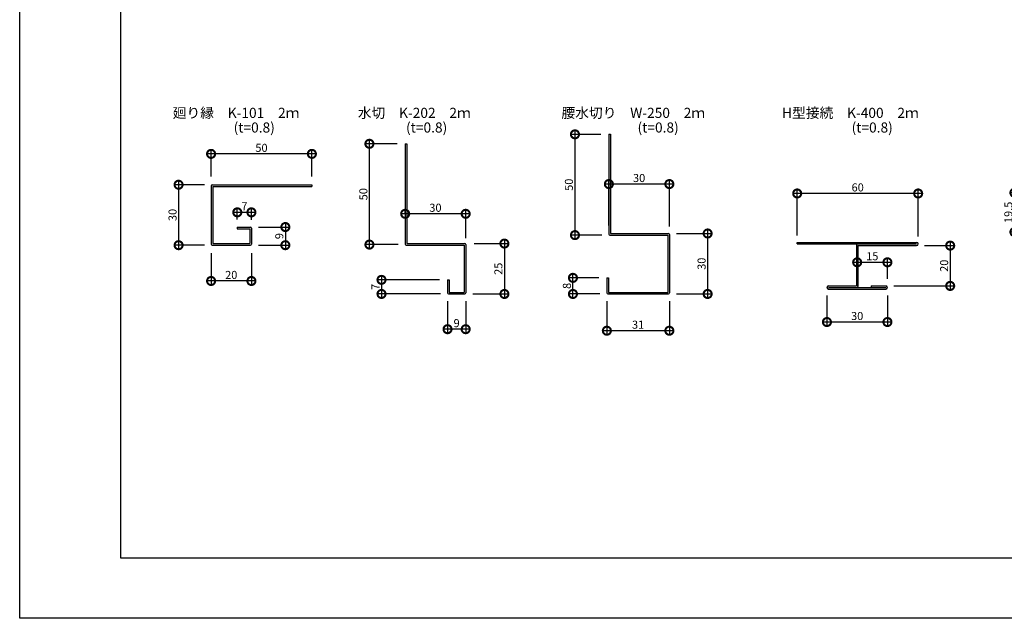
# Model space of a CAD drawing. Extents: x 0 to 227815, y 0 to 36886.
# Drawn here: x 0 to 488, y 0 to 297 of the extents above; entities that cross this region are included whole.
import ezdxf

# ---------------------------------------------------------------- set-up
doc = ezdxf.new("R2010")
doc.units = 0
doc.header["$LTSCALE"] = 10
doc.header["$MEASUREMENT"] = 0
doc.layers.get('0').update_dxf_attribs({"linetype": 'CONTINUOUS'})
doc.layers.get('DEFPOINTS').update_dxf_attribs({"linetype": 'CONTINUOUS'})
doc.layers.add('FORM', color=7, linetype='CONTINUOUS')
doc.layers.add('MAIN', color=4, linetype='CONTINUOUS')
doc.styles.get("Standard").update_dxf_attribs({"font": 'romans.shx', "bigfont": 'bigfont.shx'})
doc.dimstyles.get("Standard").update_dxf_attribs({"dimtxt": 0.18, "dimasz": 0.18, "dimexe": 0.18, "dimexo": 0.0625, "dimgap": 0.09, "dimtad": 0, "dimtih": 1, "dimtoh": 1, "dimdec": 4, "dimzin": 0, "dimdsep": 46, "dimtxsty": 'Standard', "dimcen": 0.09, "dimadec": 0, "dimazin": 0, "dimtfac": 1, "dimtdec": 4, "dimtofl": 0, "dimtmove": 0, "dimatfit": 3, "dimfxl": 1, "dimtolj": 1, "dimtzin": 0, "dimarcsym": 0})

# ---------------------------------------------------------------- blocks, each defined once
blk = doc.blocks.new('_DOTSMALL')
at = {"color": 0, "linetype": 'ByBlock', "const_width": 0.5}
blk.add_lwpolyline([(-0.0625, 0, 1), (0.0625, 0, 1)], format="xyb", close=True, dxfattribs=at)
blk = doc.blocks.new('*D3')
at = {"layer": 'DEFPOINTS', "color": 0, "ltscale": 20}
for p in [(94.94, 185.12), (114.94, 185.12), (94.94, 167.36)]:
    blk.add_point(p, dxfattribs=at)
at = {"layer": 'FORM', "color": 0, "lineweight": -2, "ltscale": 20}
for p, q in [((94.94, 181.12), (94.94, 165.36)), ((114.94, 181.12), (114.94, 165.36)), ((116.94, 167.36), (92.94, 167.36))]:
    blk.add_line(p, q, dxfattribs=at)
at = {"layer": 'FORM', "color": 0, "lineweight": -2, "ltscale": 20, "xscale": 8, "yscale": 8, "zscale": 8, "rotation": 180}
blk.add_blockref('_DOTSMALL', (94.94, 167.36), dxfattribs=at)
at = {"layer": 'FORM', "color": 0, "lineweight": -2, "ltscale": 20, "xscale": 8, "yscale": 8, "zscale": 8}
blk.add_blockref('_DOTSMALL', (114.94, 167.36), dxfattribs=at)
at = {"layer": 'FORM', "color": 1, "ltscale": 20, "insert": (104.94, 170.36), "char_height": 4, "attachment_point": 5}
blk.add_mtext('\\A1;20', dxfattribs=at)
blk = doc.blocks.new('*D4')
at = {"layer": 'DEFPOINTS', "color": 0, "ltscale": 20}
for p in [(94.94, 230.42), (94.94, 215.12), (144.94, 215.12)]:
    blk.add_point(p, dxfattribs=at)
at = {"layer": 'FORM', "color": 0, "lineweight": -2, "ltscale": 20}
for p, q in [((146.94, 230.42), (92.94, 230.42)), ((94.94, 219.12), (94.94, 232.42)), ((144.94, 219.12), (144.94, 232.42))]:
    blk.add_line(p, q, dxfattribs=at)
at = {"layer": 'FORM', "color": 0, "lineweight": -2, "ltscale": 20, "xscale": 8, "yscale": 8, "zscale": 8, "rotation": 180}
blk.add_blockref('_DOTSMALL', (94.94, 230.42), dxfattribs=at)
at = {"layer": 'FORM', "color": 0, "lineweight": -2, "ltscale": 20, "xscale": 8, "yscale": 8, "zscale": 8}
blk.add_blockref('_DOTSMALL', (144.94, 230.42), dxfattribs=at)
at = {"layer": 'FORM', "color": 1, "ltscale": 20, "insert": (119.94, 233.42), "char_height": 4, "attachment_point": 5}
blk.add_mtext('\\A1;50', dxfattribs=at)
blk = doc.blocks.new('*D5')
at = {"layer": 'DEFPOINTS', "color": 0, "ltscale": 20}
for p in [(95.62, 215.12), (78.82, 185.12), (95.62, 185.12)]:
    blk.add_point(p, dxfattribs=at)
at = {"layer": 'FORM', "color": 0, "lineweight": -2, "ltscale": 20}
for p, q in [((91.62, 215.12), (76.82, 215.12)), ((78.82, 217.12), (78.82, 183.12)), ((91.62, 185.12), (76.82, 185.12))]:
    blk.add_line(p, q, dxfattribs=at)
at = {"layer": 'FORM', "color": 0, "lineweight": -2, "ltscale": 20, "xscale": 8, "yscale": 8, "zscale": 8}
for p, rotation in [((78.82, 215.12), 90), ((78.82, 185.12), 270)]:
    blk.add_blockref('_DOTSMALL', p, dxfattribs=dict(at, rotation=rotation))
at = {"layer": 'FORM', "color": 1, "ltscale": 20, "insert": (75.82, 200.12), "char_height": 4, "attachment_point": 5, "rotation": 90}
blk.add_mtext('\\A1;30', dxfattribs=at)
blk = doc.blocks.new('*D6')
at = {"layer": 'DEFPOINTS', "color": 0, "ltscale": 20}
for p in [(114.44, 194.12), (114.44, 185.12), (131.78, 185.12)]:
    blk.add_point(p, dxfattribs=at)
at = {"layer": 'FORM', "color": 0, "lineweight": -2, "ltscale": 20}
for p, q in [((131.78, 196.12), (131.78, 183.12)), ((118.44, 194.12), (133.78, 194.12)), ((118.44, 185.12), (133.78, 185.12))]:
    blk.add_line(p, q, dxfattribs=at)
at = {"layer": 'FORM', "color": 0, "lineweight": -2, "ltscale": 20, "xscale": 8, "yscale": 8, "zscale": 8}
for p, rotation in [((131.78, 194.12), 90), ((131.78, 185.12), 270)]:
    blk.add_blockref('_DOTSMALL', p, dxfattribs=dict(at, rotation=rotation))
at = {"layer": 'FORM', "color": 1, "ltscale": 20, "insert": (128.78, 189.62), "char_height": 4, "attachment_point": 5, "rotation": 90}
blk.add_mtext('\\A1;9', dxfattribs=at)
blk = doc.blocks.new('*D7')
at = {"layer": 'DEFPOINTS', "color": 0, "ltscale": 20}
for p in [(107.94, 201.42), (107.94, 193.87), (114.94, 193.62)]:
    blk.add_point(p, dxfattribs=at)
at = {"layer": 'FORM', "color": 0, "lineweight": -2, "ltscale": 20}
for p, q in [((116.94, 201.42), (105.94, 201.42)), ((107.94, 197.87), (107.94, 203.42)), ((114.94, 197.62), (114.94, 203.42))]:
    blk.add_line(p, q, dxfattribs=at)
at = {"layer": 'FORM', "color": 0, "lineweight": -2, "ltscale": 20, "xscale": 8, "yscale": 8, "zscale": 8, "rotation": 180}
blk.add_blockref('_DOTSMALL', (107.94, 201.42), dxfattribs=at)
at = {"layer": 'FORM', "color": 0, "lineweight": -2, "ltscale": 20, "xscale": 8, "yscale": 8, "zscale": 8}
blk.add_blockref('_DOTSMALL', (114.94, 201.42), dxfattribs=at)
at = {"layer": 'FORM', "color": 1, "ltscale": 20, "insert": (111.44, 204.42), "char_height": 4, "attachment_point": 5}
blk.add_mtext('\\A1;7', dxfattribs=at)
blk = doc.blocks.new('*D8')
at = {"layer": 'DEFPOINTS', "color": 0, "ltscale": 20}
for p in [(173.48, 235.42), (191.23, 235.42), (191.73, 185.42)]:
    blk.add_point(p, dxfattribs=at)
at = {"layer": 'FORM', "color": 0, "lineweight": -2, "ltscale": 20}
for p, q in [((187.23, 235.42), (171.48, 235.42)), ((173.48, 183.42), (173.48, 237.42)), ((187.73, 185.42), (171.48, 185.42))]:
    blk.add_line(p, q, dxfattribs=at)
at = {"layer": 'FORM', "color": 0, "lineweight": -2, "ltscale": 20, "xscale": 8, "yscale": 8, "zscale": 8}
for p, rotation in [((173.48, 235.42), 90), ((173.48, 185.42), 270)]:
    blk.add_blockref('_DOTSMALL', p, dxfattribs=dict(at, rotation=rotation))
at = {"layer": 'FORM', "color": 1, "ltscale": 20, "insert": (170.48, 210.42), "char_height": 4, "attachment_point": 5, "rotation": 90}
blk.add_mtext('\\A1;50', dxfattribs=at)
blk = doc.blocks.new('*D9')
at = {"layer": 'DEFPOINTS', "color": 0, "ltscale": 20}
for p in [(221.47, 185.92), (220.73, 160.92), (240.44, 160.92)]:
    blk.add_point(p, dxfattribs=at)
at = {"layer": 'FORM', "color": 0, "lineweight": -2, "ltscale": 20}
for p, q in [((225.47, 185.92), (242.44, 185.92)), ((240.44, 187.92), (240.44, 158.92)), ((224.73, 160.92), (242.44, 160.92))]:
    blk.add_line(p, q, dxfattribs=at)
at = {"layer": 'FORM', "color": 0, "lineweight": -2, "ltscale": 20, "xscale": 8, "yscale": 8, "zscale": 8}
for p, rotation in [((240.44, 185.92), 90), ((240.44, 160.92), 270)]:
    blk.add_blockref('_DOTSMALL', p, dxfattribs=dict(at, rotation=rotation))
at = {"layer": 'FORM', "color": 1, "ltscale": 20, "insert": (237.44, 173.42), "char_height": 4, "attachment_point": 5, "rotation": 90}
blk.add_mtext('\\A1;25', dxfattribs=at)
blk = doc.blocks.new('*D10')
at = {"layer": 'DEFPOINTS', "color": 0, "ltscale": 20}
for p in [(191.23, 200.69), (191.23, 196.88), (221.23, 184.53)]:
    blk.add_point(p, dxfattribs=at)
at = {"layer": 'FORM', "color": 0, "lineweight": -2, "ltscale": 20}
for p, q in [((223.23, 200.69), (189.23, 200.69)), ((191.23, 200.88), (191.23, 202.69)), ((221.23, 188.53), (221.23, 202.69))]:
    blk.add_line(p, q, dxfattribs=at)
at = {"layer": 'FORM', "color": 0, "lineweight": -2, "ltscale": 20, "xscale": 8, "yscale": 8, "zscale": 8, "rotation": 180}
blk.add_blockref('_DOTSMALL', (191.23, 200.69), dxfattribs=at)
at = {"layer": 'FORM', "color": 0, "lineweight": -2, "ltscale": 20, "xscale": 8, "yscale": 8, "zscale": 8}
blk.add_blockref('_DOTSMALL', (221.23, 200.69), dxfattribs=at)
at = {"layer": 'FORM', "color": 1, "ltscale": 20, "insert": (206.23, 203.69), "char_height": 4, "attachment_point": 5}
blk.add_mtext('\\A1;30', dxfattribs=at)
blk = doc.blocks.new('*D11')
at = {"layer": 'DEFPOINTS', "color": 0, "ltscale": 20}
for p in [(212.23, 167.92), (179.48, 160.92), (212.73, 160.92)]:
    blk.add_point(p, dxfattribs=at)
at = {"layer": 'FORM', "color": 0, "lineweight": -2, "ltscale": 20}
for p, q in [((208.23, 167.92), (177.48, 167.92)), ((179.48, 169.92), (179.48, 158.92)), ((208.73, 160.92), (177.48, 160.92))]:
    blk.add_line(p, q, dxfattribs=at)
at = {"layer": 'FORM', "color": 0, "lineweight": -2, "ltscale": 20, "xscale": 8, "yscale": 8, "zscale": 8}
for p, rotation in [((179.48, 167.92), 90), ((179.48, 160.92), 270)]:
    blk.add_blockref('_DOTSMALL', p, dxfattribs=dict(at, rotation=rotation))
at = {"layer": 'FORM', "color": 1, "ltscale": 20, "insert": (176.48, 164.42), "char_height": 4, "attachment_point": 5, "rotation": 90}
blk.add_mtext('\\A1;7', dxfattribs=at)
blk = doc.blocks.new('*D12')
at = {"layer": 'DEFPOINTS', "color": 0, "ltscale": 20}
for p in [(212.23, 161.42), (221.23, 161.41), (212.23, 143.44)]:
    blk.add_point(p, dxfattribs=at)
at = {"layer": 'FORM', "color": 0, "lineweight": -2, "ltscale": 20}
for p, q in [((212.23, 157.42), (212.23, 141.44)), ((221.23, 157.41), (221.23, 141.44)), ((223.23, 143.44), (210.23, 143.44))]:
    blk.add_line(p, q, dxfattribs=at)
at = {"layer": 'FORM', "color": 0, "lineweight": -2, "ltscale": 20, "xscale": 8, "yscale": 8, "zscale": 8, "rotation": 180}
blk.add_blockref('_DOTSMALL', (212.23, 143.44), dxfattribs=at)
at = {"layer": 'FORM', "color": 0, "lineweight": -2, "ltscale": 20, "xscale": 8, "yscale": 8, "zscale": 8}
blk.add_blockref('_DOTSMALL', (221.23, 143.44), dxfattribs=at)
at = {"layer": 'FORM', "color": 1, "ltscale": 20, "insert": (216.73, 146.44), "char_height": 4, "attachment_point": 5}
blk.add_mtext('\\A1;9', dxfattribs=at)
blk = doc.blocks.new('*D14')
at = {"color": 0, "lineweight": -2, "ltscale": 20}
for p, q in [((447.68, 210.78), (383.68, 210.78)), ((385.68, 189.92), (385.68, 212.78)), ((445.68, 189.42), (445.68, 212.78))]:
    blk.add_line(p, q, dxfattribs=at)
at = {"layer": 'DEFPOINTS', "color": 0, "ltscale": 20}
for p in [(385.68, 210.78), (385.68, 185.92), (445.68, 185.42)]:
    blk.add_point(p, dxfattribs=at)
at = {"color": 0, "lineweight": -2, "ltscale": 20, "xscale": 8, "yscale": 8, "zscale": 8, "rotation": 180}
blk.add_blockref('_DOTSMALL', (385.68, 210.78), dxfattribs=at)
at = {"color": 0, "lineweight": -2, "ltscale": 20, "xscale": 8, "yscale": 8, "zscale": 8}
blk.add_blockref('_DOTSMALL', (445.68, 210.78), dxfattribs=at)
at = {"color": 1, "ltscale": 20, "insert": (415.68, 213.78), "char_height": 4, "attachment_point": 5}
blk.add_mtext('\\A1;60', dxfattribs=at)
blk = doc.blocks.new('*D32')
at = {"color": 0, "lineweight": -2, "ltscale": 20}
for p, q in [((324.26, 215.45), (290.26, 215.45)), ((292.26, 194.92), (292.26, 217.45)), ((322.26, 194.42), (322.26, 217.45))]:
    blk.add_line(p, q, dxfattribs=at)
at = {"layer": 'DEFPOINTS', "color": 0, "ltscale": 20}
for p in [(292.26, 215.45), (292.26, 190.92), (322.26, 190.42)]:
    blk.add_point(p, dxfattribs=at)
at = {"color": 0, "lineweight": -2, "ltscale": 20, "xscale": 8, "yscale": 8, "zscale": 8, "rotation": 180}
blk.add_blockref('_DOTSMALL', (292.26, 215.45), dxfattribs=at)
at = {"color": 0, "lineweight": -2, "ltscale": 20, "xscale": 8, "yscale": 8, "zscale": 8}
blk.add_blockref('_DOTSMALL', (322.26, 215.45), dxfattribs=at)
at = {"color": 1, "ltscale": 20, "insert": (307.26, 218.45), "char_height": 4, "attachment_point": 5}
blk.add_mtext('\\A1;30', dxfattribs=at)
blk = doc.blocks.new('*D33')
at = {"color": 0, "lineweight": -2, "ltscale": 20}
for p, q in [((325.76, 190.92), (343.25, 190.92)), ((341.25, 192.92), (341.25, 158.92)), ((325.76, 160.92), (343.25, 160.92))]:
    blk.add_line(p, q, dxfattribs=at)
at = {"layer": 'DEFPOINTS', "color": 0, "ltscale": 20}
for p in [(321.76, 190.92), (321.76, 160.92), (341.25, 160.92)]:
    blk.add_point(p, dxfattribs=at)
at = {"color": 0, "lineweight": -2, "ltscale": 20, "xscale": 8, "yscale": 8, "zscale": 8}
for p, rotation in [((341.25, 190.92), 90), ((341.25, 160.92), 270)]:
    blk.add_blockref('_DOTSMALL', p, dxfattribs=dict(at, rotation=rotation))
at = {"color": 1, "ltscale": 20, "insert": (338.25, 175.92), "char_height": 4, "attachment_point": 5, "rotation": 90}
blk.add_mtext('\\A1;30', dxfattribs=at)
blk = doc.blocks.new('*D34')
at = {"color": 0, "lineweight": -2, "ltscale": 20}
for p, q in [((291.26, 157.42), (291.26, 140.68)), ((322.26, 157.42), (322.26, 140.68)), ((324.26, 142.68), (289.26, 142.68))]:
    blk.add_line(p, q, dxfattribs=at)
at = {"layer": 'DEFPOINTS', "color": 0, "ltscale": 20}
for p in [(291.26, 161.42), (322.26, 161.42), (291.26, 142.68)]:
    blk.add_point(p, dxfattribs=at)
at = {"color": 0, "lineweight": -2, "ltscale": 20, "xscale": 8, "yscale": 8, "zscale": 8, "rotation": 180}
blk.add_blockref('_DOTSMALL', (291.26, 142.68), dxfattribs=at)
at = {"color": 0, "lineweight": -2, "ltscale": 20, "xscale": 8, "yscale": 8, "zscale": 8}
blk.add_blockref('_DOTSMALL', (322.26, 142.68), dxfattribs=at)
at = {"color": 1, "ltscale": 20, "insert": (306.76, 145.68), "char_height": 4, "attachment_point": 5}
blk.add_mtext('\\A1;31', dxfattribs=at)
blk = doc.blocks.new('*D35')
at = {"color": 0, "lineweight": -2, "ltscale": 20}
for p, q in [((287.26, 168.92), (272.43, 168.92)), ((274.43, 158.92), (274.43, 170.92)), ((287.76, 160.92), (272.43, 160.92))]:
    blk.add_line(p, q, dxfattribs=at)
at = {"layer": 'DEFPOINTS', "color": 0, "ltscale": 20}
for p in [(274.43, 168.92), (291.26, 168.92), (291.76, 160.92)]:
    blk.add_point(p, dxfattribs=at)
at = {"color": 0, "lineweight": -2, "ltscale": 20, "xscale": 8, "yscale": 8, "zscale": 8}
for p, rotation in [((274.43, 168.92), 90), ((274.43, 160.92), 270)]:
    blk.add_blockref('_DOTSMALL', p, dxfattribs=dict(at, rotation=rotation))
at = {"color": 1, "ltscale": 20, "insert": (271.43, 164.92), "char_height": 4, "attachment_point": 5, "rotation": 90}
blk.add_mtext('\\A1;8', dxfattribs=at)
blk = doc.blocks.new('*D36')
at = {"color": 0, "lineweight": -2, "ltscale": 20}
for p, q in [((288.26, 240.12), (273.43, 240.12)), ((275.43, 242.12), (275.43, 188.12)), ((288.76, 190.12), (273.43, 190.12))]:
    blk.add_line(p, q, dxfattribs=at)
at = {"layer": 'DEFPOINTS', "color": 0, "ltscale": 20}
for p in [(292.26, 240.12), (275.43, 190.12), (292.76, 190.12)]:
    blk.add_point(p, dxfattribs=at)
at = {"color": 0, "lineweight": -2, "ltscale": 20, "xscale": 8, "yscale": 8, "zscale": 8}
for p, rotation in [((275.43, 240.12), 90), ((275.43, 190.12), 270)]:
    blk.add_blockref('_DOTSMALL', p, dxfattribs=dict(at, rotation=rotation))
at = {"color": 1, "ltscale": 20, "insert": (272.43, 215.12), "char_height": 4, "attachment_point": 5, "rotation": 90}
blk.add_mtext('\\A1;50', dxfattribs=at)
blk = doc.blocks.new('*D37')
at = {"color": 0, "lineweight": -2, "ltscale": 20}
for p, q in [((413.43, 176.63), (432.43, 176.63)), ((415.43, 169.92), (415.43, 178.63)), ((430.43, 168.37), (430.43, 178.63))]:
    blk.add_line(p, q, dxfattribs=at)
at = {"layer": 'DEFPOINTS', "color": 0, "ltscale": 20}
for p in [(430.43, 176.63), (415.43, 165.92), (430.43, 164.37)]:
    blk.add_point(p, dxfattribs=at)
at = {"color": 0, "lineweight": -2, "ltscale": 20, "xscale": 8, "yscale": 8, "zscale": 8, "rotation": 180}
blk.add_blockref('_DOTSMALL', (415.43, 176.63), dxfattribs=at)
at = {"color": 0, "lineweight": -2, "ltscale": 20, "xscale": 8, "yscale": 8, "zscale": 8}
blk.add_blockref('_DOTSMALL', (430.43, 176.63), dxfattribs=at)
at = {"color": 1, "ltscale": 20, "insert": (422.93, 179.63), "char_height": 4, "attachment_point": 5}
blk.add_mtext('\\A1;15', dxfattribs=at)
blk = doc.blocks.new('*D38')
at = {"color": 0, "lineweight": -2, "ltscale": 20}
for p, q in [((400.43, 160.12), (400.43, 144.99)), ((430.43, 160.12), (430.43, 144.99)), ((432.43, 146.99), (398.43, 146.99))]:
    blk.add_line(p, q, dxfattribs=at)
at = {"layer": 'DEFPOINTS', "color": 0, "ltscale": 20}
for p in [(400.43, 164.12), (430.43, 164.12), (400.43, 146.99)]:
    blk.add_point(p, dxfattribs=at)
at = {"color": 0, "lineweight": -2, "ltscale": 20, "xscale": 8, "yscale": 8, "zscale": 8, "rotation": 180}
blk.add_blockref('_DOTSMALL', (400.43, 146.99), dxfattribs=at)
at = {"color": 0, "lineweight": -2, "ltscale": 20, "xscale": 8, "yscale": 8, "zscale": 8}
blk.add_blockref('_DOTSMALL', (430.43, 146.99), dxfattribs=at)
at = {"color": 1, "ltscale": 20, "insert": (415.43, 149.99), "char_height": 4, "attachment_point": 5}
blk.add_mtext('\\A1;30', dxfattribs=at)
blk = doc.blocks.new('*D46')
at = {"color": 0, "lineweight": -2, "ltscale": 20}
for p, q in [((549.27, 211.15), (491.42, 211.15)), ((493.42, 189.65), (493.42, 213.15)), ((525.27, 191.65), (491.42, 191.65))]:
    blk.add_line(p, q, dxfattribs=at)
at = {"layer": 'DEFPOINTS', "color": 0, "ltscale": 20}
for p in [(493.42, 211.15), (553.27, 211.15), (529.27, 191.65)]:
    blk.add_point(p, dxfattribs=at)
at = {"color": 0, "lineweight": -2, "ltscale": 20, "xscale": 8, "yscale": 8, "zscale": 8}
for p, rotation in [((493.42, 211.15), 90), ((493.42, 191.65), 270)]:
    blk.add_blockref('_DOTSMALL', p, dxfattribs=dict(at, rotation=rotation))
at = {"color": 1, "ltscale": 20, "insert": (490.42, 201.4), "char_height": 4, "attachment_point": 5, "rotation": 90}
blk.add_mtext('\\A1;19.5', dxfattribs=at)
blk = doc.blocks.new('*D56')
at = {"color": 0, "lineweight": -2, "ltscale": 20}
for p, q in [((461.56, 186.92), (461.56, 162.92)), ((448.88, 184.92), (463.56, 184.92)), ((433.63, 164.92), (463.56, 164.92))]:
    blk.add_line(p, q, dxfattribs=at)
at = {"layer": 'DEFPOINTS', "color": 0, "ltscale": 20}
for p in [(444.88, 184.92), (429.63, 164.92), (461.56, 164.92)]:
    blk.add_point(p, dxfattribs=at)
at = {"color": 0, "lineweight": -2, "ltscale": 20, "xscale": 8, "yscale": 8, "zscale": 8}
for p, rotation in [((461.56, 184.92), 90), ((461.56, 164.92), 270)]:
    blk.add_blockref('_DOTSMALL', p, dxfattribs=dict(at, rotation=rotation))
at = {"color": 1, "ltscale": 20, "insert": (458.56, 174.92), "char_height": 4, "attachment_point": 5, "rotation": 90}
blk.add_mtext('\\A1;20', dxfattribs=at)

msp = doc.modelspace()

# ---------------------------------------------------------------- linework, layer by layer
at = {"layer": 'FORM', "color": 7, "linetype": 'Continuous'}
for p, q in [((0, 0), (0, 594)), ((840, 0), (0, 0))]:
    msp.add_line(p, q, dxfattribs=at)
at = {"layer": 'FORM', "color": 5, "linetype": 'Continuous'}
for p, q in [((50, 564), (50, 30)), ((50, 30), (810, 30))]:
    msp.add_line(p, q, dxfattribs=at)
at = {"layer": 'MAIN'}
for p, q in [((292.256, 240.125), (292.256, 190.625)), ((292.256, 240.125), (293.056, 240.125)), ((293.056, 240.125), (293.056, 190.925)), ((191.231, 235.425), (191.231, 185.625)), ((191.231, 235.425), (192.031, 235.425)), ((192.031, 235.425), (192.031, 185.925)), ((95.44, 215.117), (144.94, 215.117)), ((144.94, 215.117), (144.94, 214.317)), ((94.94, 214.617), (94.94, 185.617)), ((95.74, 214.317), (95.74, 185.917)), ((95.74, 214.317), (144.94, 214.317)), ((107.94, 194.117), (107.94, 193.317)), ((107.94, 194.117), (114.44, 194.117)), ((107.94, 193.317), (114.14, 193.317)), ((114.14, 193.317), (114.14, 185.917)), ((114.94, 193.617), (114.94, 185.617)), ((293.056, 190.925), (321.756, 190.925)), ((95.74, 185.917), (114.14, 185.917)), ((192.031, 185.925), (220.731, 185.925)), ((292.756, 190.125), (321.456, 190.125)), ((321.456, 190.125), (321.456, 161.725)), ((322.256, 190.425), (322.256, 161.425)), ((385.684, 186.525), (444.884, 186.525)), ((385.684, 185.725), (444.884, 185.725)), ((95.44, 185.117), (114.44, 185.117)), ((191.731, 185.125), (220.431, 185.125)), ((220.431, 185.125), (220.431, 161.725)), ((221.231, 185.425), (221.231, 161.425)), ((415.034, 185.225), (415.034, 164.925)), ((415.834, 184.925), (415.834, 164.625)), ((415.834, 184.925), (444.884, 184.925)), ((212.231, 167.924), (213.031, 167.924)), ((212.231, 167.924), (212.231, 161.425)), ((213.031, 167.924), (213.031, 161.725)), ((291.256, 168.925), (291.256, 161.425)), ((291.256, 168.925), (292.056, 168.925)), ((292.056, 168.925), (292.056, 161.725)), ((213.031, 161.725), (220.431, 161.725)), ((292.056, 161.725), (321.456, 161.725)), ((400.434, 164.125), (400.434, 164.125)), ((401.234, 164.925), (415.034, 164.925)), ((401.234, 164.125), (429.634, 164.125)), ((401.234, 163.325), (429.634, 163.325)), ((422.434, 164.925), (422.434, 164.125)), ((422.434, 164.925), (429.634, 164.925)), ((430.434, 164.125), (430.434, 164.125)), ((212.731, 160.925), (220.731, 160.925)), ((291.756, 160.925), (321.756, 160.925))]:
    msp.add_line(p, q, dxfattribs=at)
at = {"layer": 'MAIN', "ltscale": 20}
for p, q in [((385.684, 185.725), (385.684, 186.525)), ((445.684, 185.725), (445.684, 185.725))]:
    msp.add_line(p, q, dxfattribs=at)
at = {"layer": 'MAIN'}
for centre, radius, start, end in [((95.44, 214.617), 0.5, 90, 180), ((114.44, 193.617), 0.5, 0, 90), ((292.756, 190.625), 0.5, 180, 270), ((321.756, 190.425), 0.5, 0, 90), ((95.44, 185.617), 0.5, 180, 270), ((114.44, 185.617), 0.5, 270, 0), ((191.731, 185.625), 0.5, 180, 270), ((220.731, 185.425), 0.5, 0, 90), ((415.534, 185.225), 0.5, 90, 180), ((212.731, 161.425), 0.5, 180, 270), ((220.731, 161.425), 0.5, 270, 0), ((291.756, 161.425), 0.5, 180, 270), ((321.756, 161.425), 0.5, 270, 0), ((401.234, 164.125), 0.8, 90, 180), ((401.234, 164.125), 0.8, 180, 270), ((415.334, 164.625), 0.5, 270, 0), ((429.634, 164.125), 0.8, 0, 90), ((429.634, 164.125), 0.8, 270, 360)]:
    msp.add_arc(centre, radius, start, end, dxfattribs=at)
at = {"layer": 'MAIN', "ltscale": 20}
for start, end in [(0, 90), (270, 0)]:
    msp.add_arc((444.884, 185.725), 0.8, start, end, dxfattribs=at)

# ---------------------------------------------------------------- texts
at = {"layer": 'FORM', "ltscale": 20}
for s, p in [('廻り縁\u3000K-101\u30002ｍ', (75.904, 248.269)), ('水切\u3000K-202\u30002ｍ', (167.718, 248.269)), ('腰水切り\u3000W-250\u30002ｍ', (268.744, 248.269)), ('H型接続\u3000K-400\u30002ｍ', (378.167, 248.269)), ('(t=0.8)', (106.128, 241.01)), ('(t=0.8)', (191.644, 241.01)), ('(t=0.8)', (306.471, 241.01)), ('(t=0.8)', (412.658, 241.01))]:
    msp.add_text(s, height=5, dxfattribs=at).set_placement(p)

# ---------------------------------------------------------------- dimensions: what is measured, and where the dimension line sits
at = {"ltscale": 20}
for base, p1, p2, override, picture, middle in [((275.426, 190.125), (292.256, 240.125), (292.756, 190.125), {"dimscale": 2, "dimtxt": 2, "dimasz": 4, "dimexe": 1, "dimexo": 2, "dimgap": 0.5, "dimtad": 1, "dimtih": 0, "dimtoh": 0, "dimdec": 2, "dimzin": 12, "dimblk1": 'DOTSMALL', "dimblk2": 'DOTSMALL', "dimsah": 1, "dimcen": 1, "dimdle": 1, "dimclrt": 1, "dimtdec": 2, "dimtofl": 1, "dimldrblk": 'DOTSMALL', "dimtzin": 12}, '*D36', (272.426, 215.125)), ((493.425, 211.153), (529.268, 191.653), (553.268, 211.153), {"dimscale": 2, "dimtxt": 2, "dimasz": 4, "dimexe": 1, "dimexo": 2, "dimgap": 0.5, "dimtad": 1, "dimtih": 0, "dimtoh": 0, "dimdec": 2, "dimzin": 12, "dimblk1": 'DOTSMALL', "dimblk2": 'DOTSMALL', "dimsah": 1, "dimcen": 1, "dimdle": 1, "dimclrt": 1, "dimtdec": 2, "dimtofl": 1, "dimldrblk": 'DOTSMALL', "dimtzin": 12}, '*D46', (490.425, 201.403)), ((341.251, 160.925), (321.756, 190.925), (321.756, 160.925), {"dimscale": 2, "dimtxt": 2, "dimasz": 4, "dimexe": 1, "dimexo": 2, "dimgap": 0.5, "dimtad": 1, "dimtih": 0, "dimtoh": 0, "dimdec": 2, "dimzin": 12, "dimblk1": 'DOTSMALL', "dimblk2": 'DOTSMALL', "dimsah": 1, "dimcen": 1, "dimdle": 1, "dimclrt": 1, "dimtdec": 2, "dimtofl": 1, "dimldrblk": 'DOTSMALL', "dimtzin": 12}, '*D33', (338.251, 175.925)), ((461.564, 164.925), (444.884, 184.925), (429.634, 164.925), {"dimscale": 2, "dimtxt": 2, "dimasz": 4, "dimexe": 1, "dimexo": 2, "dimgap": 0.5, "dimtad": 1, "dimtih": 0, "dimtoh": 0, "dimdec": 2, "dimzin": 12, "dimblk1": 'DOTSMALL', "dimblk2": 'DOTSMALL', "dimsah": 1, "dimcen": 1, "dimdle": 1, "dimclrt": 1, "dimtdec": 2, "dimtofl": 1, "dimtmove": 2, "dimldrblk": 'DOTSMALL', "dimtzin": 12}, '*D56', (458.564, 174.925)), ((274.426, 168.925), (291.756, 160.925), (291.256, 168.925), {"dimscale": 2, "dimtxt": 2, "dimasz": 4, "dimexe": 1, "dimexo": 2, "dimgap": 0.5, "dimtad": 1, "dimtih": 0, "dimtoh": 0, "dimdec": 2, "dimzin": 12, "dimblk1": 'DOTSMALL', "dimblk2": 'DOTSMALL', "dimsah": 1, "dimcen": 1, "dimdle": 1, "dimclrt": 1, "dimtdec": 2, "dimtofl": 1, "dimldrblk": 'DOTSMALL', "dimtzin": 12}, '*D35', (271.426, 164.925))]:
    dim = msp.add_linear_dim(base=base, p1=p1, p2=p2, angle=90, dimstyle='Standard', override=override, dxfattribs=at)
    dim.commit()
    dim.dimension.update_dxf_attribs({"geometry": picture, "text_midpoint": middle})
for base, p1, p2, picture, middle in [((292.256, 215.446), (322.256, 190.425), (292.256, 190.925), '*D32', (307.256, 218.446)), ((385.684, 210.777), (445.684, 185.425), (385.684, 185.925), '*D14', (415.684, 213.777)), ((430.431, 176.63), (415.434, 165.925), (430.431, 164.373), '*D37', (422.932, 179.63)), ((291.256, 142.676), (322.256, 161.425), (291.256, 161.425), '*D34', (306.756, 145.676)), ((400.434, 146.986), (430.434, 164.125), (400.434, 164.125), '*D38', (415.434, 149.986))]:
    dim = msp.add_linear_dim(base=base, p1=p1, p2=p2, dimstyle='Standard', override={"dimscale": 2, "dimtxt": 2, "dimasz": 4, "dimexe": 1, "dimexo": 2, "dimgap": 0.5, "dimtad": 1, "dimtih": 0, "dimtoh": 0, "dimdec": 2, "dimzin": 12, "dimblk1": 'DOTSMALL', "dimblk2": 'DOTSMALL', "dimsah": 1, "dimcen": 1, "dimdle": 1, "dimclrt": 1, "dimtdec": 2, "dimtofl": 1, "dimldrblk": 'DOTSMALL', "dimtzin": 12}, dxfattribs=at)
    dim.commit()
    dim.dimension.update_dxf_attribs({"geometry": picture, "text_midpoint": middle})
at = {"layer": 'FORM', "ltscale": 20}
for base, p1, p2, override, picture, middle in [((94.94, 230.425), (144.94, 215.117), (94.94, 215.117), {"dimscale": 2, "dimtxt": 2, "dimasz": 4, "dimexe": 1, "dimexo": 2, "dimgap": 0.5, "dimtad": 1, "dimtih": 0, "dimtoh": 0, "dimdec": 2, "dimzin": 12, "dimblk1": 'DOTSMALL', "dimblk2": 'DOTSMALL', "dimsah": 1, "dimcen": 1, "dimdle": 1, "dimclrt": 1, "dimtdec": 2, "dimtofl": 1, "dimldrblk": 'DOTSMALL', "dimtzin": 12}, '*D4', (119.94, 233.425)), ((107.94, 201.423), (114.94, 193.617), (107.94, 193.867), {"dimscale": 2, "dimtxt": 2, "dimasz": 4, "dimexe": 1, "dimexo": 2, "dimgap": 0.5, "dimtad": 1, "dimtih": 0, "dimtoh": 0, "dimdec": 2, "dimzin": 12, "dimblk1": 'DOTSMALL', "dimblk2": 'DOTSMALL', "dimsah": 1, "dimcen": 1, "dimdle": 1, "dimclrt": 1, "dimtdec": 2, "dimtofl": 1, "dimldrblk": 'DOTSMALL', "dimtzin": 12}, '*D7', (111.44, 204.423)), ((191.231, 200.694), (221.231, 184.533), (191.231, 196.879), {"dimscale": 2, "dimtxt": 2, "dimasz": 4, "dimexe": 1, "dimexo": 2, "dimgap": 0.5, "dimtad": 1, "dimtih": 0, "dimtoh": 0, "dimdec": 2, "dimzin": 12, "dimblk1": 'DOTSMALL', "dimblk2": 'DOTSMALL', "dimsah": 1, "dimcen": 1, "dimdle": 1, "dimclrt": 1, "dimtdec": 2, "dimtofl": 1, "dimldrblk": 'DOTSMALL', "dimtzin": 12}, '*D10', (206.231, 203.694)), ((94.94, 167.362), (114.94, 185.117), (94.94, 185.117), {"dimscale": 2, "dimtxt": 2, "dimasz": 4, "dimexe": 1, "dimexo": 2, "dimgap": 0.5, "dimtad": 1, "dimtih": 0, "dimtoh": 0, "dimdec": 2, "dimzin": 12, "dimblk1": 'DOTSMALL', "dimblk2": 'DOTSMALL', "dimsah": 1, "dimcen": 1, "dimdle": 1, "dimclrt": 1, "dimtdec": 2, "dimtofl": 1, "dimtmove": 2, "dimtzin": 12}, '*D3', (104.94, 170.362)), ((212.231, 143.445), (221.231, 161.41), (212.231, 161.425), {"dimscale": 2, "dimtxt": 2, "dimasz": 4, "dimexe": 1, "dimexo": 2, "dimgap": 0.5, "dimtad": 1, "dimtih": 0, "dimtoh": 0, "dimdec": 2, "dimzin": 12, "dimblk1": 'DOTSMALL', "dimblk2": 'DOTSMALL', "dimsah": 1, "dimcen": 1, "dimdle": 1, "dimclrt": 1, "dimtdec": 2, "dimtofl": 1, "dimldrblk": 'DOTSMALL', "dimtzin": 12}, '*D12', (216.731, 146.445))]:
    dim = msp.add_linear_dim(base=base, p1=p1, p2=p2, dimstyle='Standard', override=override, dxfattribs=at)
    dim.commit()
    dim.dimension.update_dxf_attribs({"geometry": picture, "text_midpoint": middle})
for base, p1, p2, picture, middle in [((173.48, 235.425), (191.731, 185.425), (191.231, 235.425), '*D8', (170.48, 210.425)), ((78.824, 185.117), (95.623, 215.117), (95.623, 185.117), '*D5', (75.824, 200.117)), ((131.779, 185.117), (114.44, 194.117), (114.44, 185.117), '*D6', (128.779, 189.617)), ((240.442, 160.925), (221.465, 185.925), (220.731, 160.925), '*D9', (237.442, 173.425)), ((179.48, 160.925), (212.231, 167.924), (212.731, 160.925), '*D11', (176.48, 164.424))]:
    dim = msp.add_linear_dim(base=base, p1=p1, p2=p2, angle=90, dimstyle='Standard', override={"dimscale": 2, "dimtxt": 2, "dimasz": 4, "dimexe": 1, "dimexo": 2, "dimgap": 0.5, "dimtad": 1, "dimtih": 0, "dimtoh": 0, "dimdec": 2, "dimzin": 12, "dimblk1": 'DOTSMALL', "dimblk2": 'DOTSMALL', "dimsah": 1, "dimcen": 1, "dimdle": 1, "dimclrt": 1, "dimtdec": 2, "dimtofl": 1, "dimldrblk": 'DOTSMALL', "dimtzin": 12}, dxfattribs=at)
    dim.commit()
    dim.dimension.update_dxf_attribs({"geometry": picture, "text_midpoint": middle})

doc.saveas('drawing.dxf')
